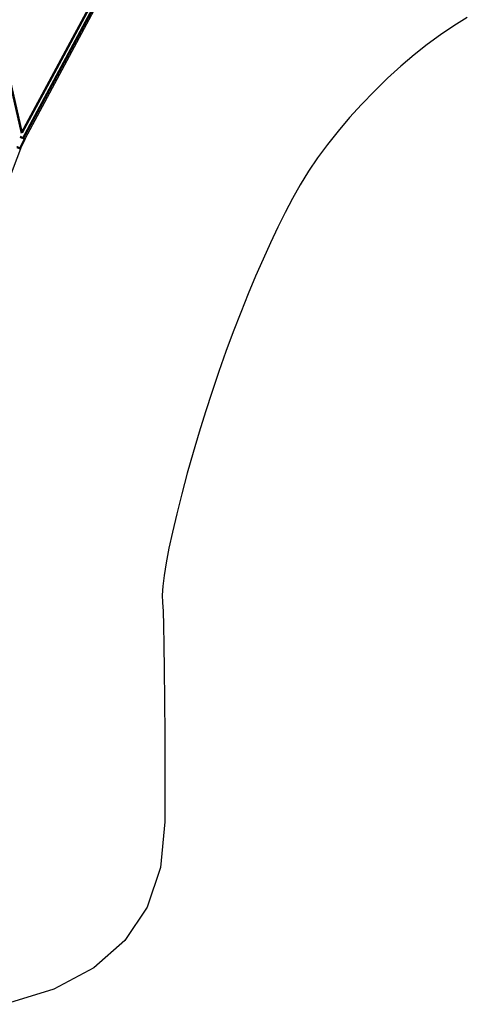
# Model space of a CAD drawing. Units: millimetres. Extents: x 798 to 37024, y 43508 to 59631.
# Drawn here: x 11175 to 13720, y 43577 to 49174 of the extents above; entities that cross this region are included whole.
import ezdxf

# ---------------------------------------------------------------- set-up
doc = ezdxf.new("R2010")
doc.units = ezdxf.units.MM
doc.layers.add('MD_Visible', color=7, linetype='Continuous', lineweight=50)

# ---------------------------------------------------------------- blocks, each defined once
blk = doc.blocks.new('CustomObjectsInViewport8_0')
at = {"layer": 'MD_Visible'}
for p, q in [((7426.3, 3261.6), (7194.3, 4279.9)), ((7860.1, 4070), (7426.2, 3262.1)), ((7881.6, 4067.7), (7433.5, 3233.4)), ((7419.9, 3179.3), (7441, 3225.4))]:
    blk.add_line(p, q, dxfattribs=at)
at = {"layer": 'MD_Visible', "extrusion": (0, 0, -1)}
blk.add_ellipse((7424.4, 3238.4), major_axis=(11.4, -5.2), ratio=0.108977, start_param=5.69385, end_param=8.453768, dxfattribs=at)
at = {"layer": 'MD_Visible'}
for points, knots in [([(7441, 3225.4), (7441.2, 3225.9), (7441.4, 3226.5), (7441.5, 3227.6), (7441.5, 3228.1), (7441.3, 3229.1), (7441.1, 3229.5), (7440.7, 3230.3), (7440.5, 3230.6), (7440, 3231.3), (7439.7, 3231.6), (7438.4, 3232.8), (7437.5, 3233.5), (7435.6, 3234.6), (7435.1, 3234.9), (7434.4, 3235.3)], [6.0037973, 6.0037973, 6.0037973, 6.0037973, 6.0404533, 6.0404533, 6.0807628, 6.0807628, 6.1315505, 6.1315505, 6.2000888, 6.2000888, 6.31423, 6.31423, 6.7103371, 6.7103371, 6.8758268, 6.8758268, 6.8758268, 6.8758268]), ([(7419.9, 3179.3), (7419.7, 3178.7), (7419.4, 3178.3), (7418.6, 3177.5), (7418.2, 3177.1), (7417.3, 3176.6), (7416.9, 3176.5), (7416.1, 3176.3), (7415.7, 3176.2), (7414.8, 3176.1), (7414.4, 3176.2), (7412.7, 3176.3), (7411.5, 3176.7), (7408.7, 3177.6), (7407.1, 3178.1), (7403.8, 3179.4), (7402.2, 3180.1), (7399.8, 3181.1), (7399.1, 3181.4), (7398.4, 3181.7)], [0.279388, 0.279388, 0.279388, 0.279388, 0.316044, 0.316044, 0.356354, 0.356354, 0.407141, 0.407141, 0.47568, 0.47568, 0.589821, 0.589821, 0.985928, 0.985928, 1.373813, 1.373813, 1.712968, 1.712968, 1.856598, 1.856598, 1.856598, 1.856598])]:
    blk.add_open_spline(points, degree=3, knots=knots, dxfattribs=at)

msp = doc.modelspace()

# ---------------------------------------------------------------- linework, layer by layer
for points in [[(11666.3, 49358.6), (11191.1, 48470.7), (10788.2, 47408.4), (10455.6, 46125.9), (10500.3, 45649.9), (10500.3, 45008), (10270.3, 45008), (10270.3, 45654.3), (10312, 46127.5), (9975.2, 47411.1), (9572.4, 48471.5), (9106.5, 49353.6)], [(13719.8, 49186.8), (13643.9, 49140.1), (13568.1, 49089.1), (13492.5, 49033.6), (13417, 48973.8), (13341.6, 48909.6), (13266.4, 48841.1), (13191.2, 48768.2), (13118.2, 48693), (13049.5, 48617.5), (12984.9, 48541.6), (12924.5, 48465.5), (12868.4, 48389.1), (12816.4, 48312.4), (12768.7, 48235.4), (12725.1, 48158.1), (12683.6, 48078.5), (12641.9, 47994.5), (12600.2, 47906.3), (12558.3, 47813.8), (12516.3, 47716.9), (12474.1, 47615.8), (12431.9, 47510.3), (12389.5, 47400.5), (12347.7, 47288.2), (12307.5, 47175), (12268.7, 47061), (12231.3, 46946.1), (12195.4, 46830.5), (12161, 46713.9), (12128.1, 46596.6), (12096.6, 46478.4), (12068, 46365), (12043.6, 46262), (12023.5, 46169.4), (12007.7, 46087.2), (11996.1, 46015.3), (11988.8, 45953.9), (11985.7, 45902.8), (11986.9, 45862.1), (11990.1, 45811.6), (11992.8, 45730.9), (11995.1, 45620.1), (11996.9, 45479.1), (11998.4, 45308.1), (11999.4, 45106.9), (12000.1, 44875.6), (12000.3, 44614.1), (11975, 44354.9), (11899.3, 44130.2), (11773.2, 43940.1), (11596.5, 43784.6), (11369.4, 43663.6), (11091.8, 43577.2)]]:
    msp.add_lwpolyline(points)

# ---------------------------------------------------------------- block references
at = {"layer": 'MD_Visible'}
msp.add_blockref('CustomObjectsInViewport8_0', (3760.6, 45268.4), dxfattribs=at)

doc.saveas('drawing.dxf')
